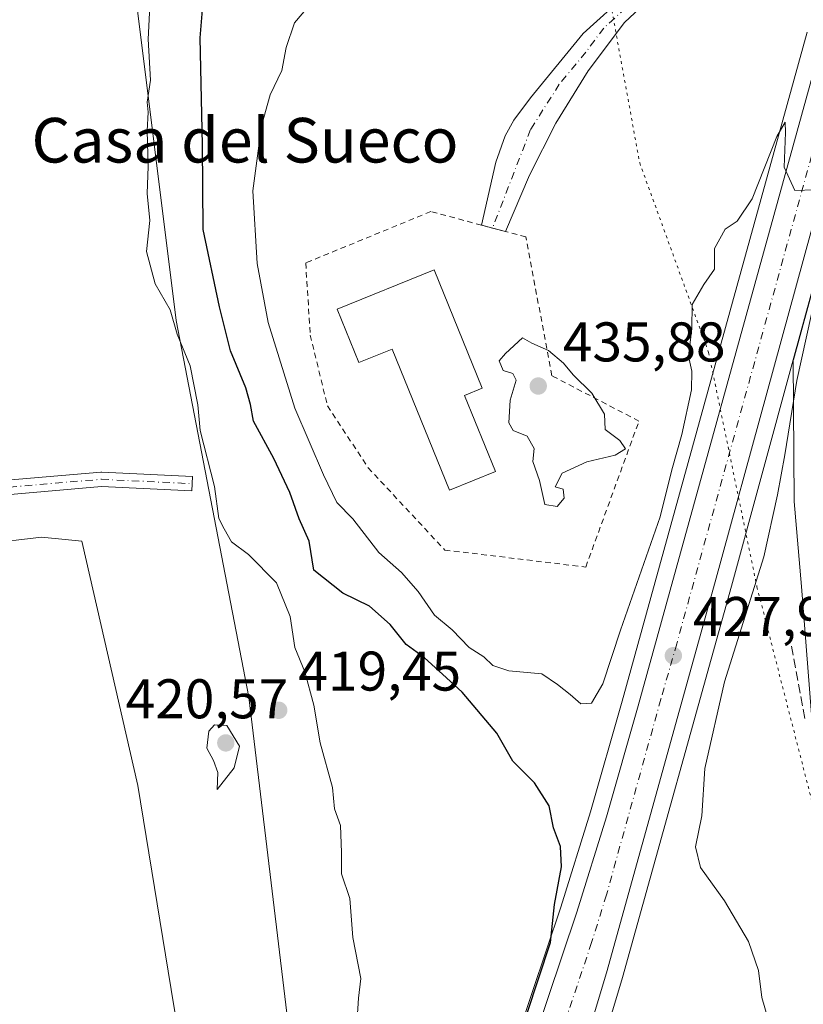
# Model space of a CAD drawing. Units: metres. Extents: x 645214 to 648681, y 4718386 to 4720772.
# Drawn here: x 646234 to 646374, y 4719182 to 4719359 of the extents above; entities that cross this region are included whole.
import ezdxf
from ezdxf.enums import TextEntityAlignment as Align

# ---------------------------------------------------------------- set-up
doc = ezdxf.new("R2010")
doc.units = ezdxf.units.M
doc.header["$MEASUREMENT"] = 0
for name, pattern in [('DGN Style 2', [1.6480167562047852, 0.988810053722871, -0.6592067024819142]), ('DGN Style 3', [2.307223458686699, 1.648016756204785, -0.6592067024819142]), ('DGN Style 4', [2.6384748266838614, 1.318413404963828, -0.6592067024819142, 0.001648016756204785, -0.6592067024819142]), ('DGN Style 5', [1.1536117293433497, 0.4944050268614355, -0.6592067024819142])]:
    doc.linetypes.add(name, pattern=pattern)
for name, color, linetype, lineweight in [('Alambrada', 7, 'DGN Style 2', 0), ('Camino Cxs', 7, 'Continuous', 0), ('Camino eje', 30, 'DGN Style 4', 13), ('Carretera de calzada única Cxs', 7, 'Continuous', 13), ('Carretera de calzada única eje', 7, 'DGN Style 4', 0), ('Cultivos herbáceos CxS', 92, 'Continuous', 0), ('Curva de nivel maestra', 30, 'Continuous', 30), ('Curva de nivel normal', 30, 'Continuous', 0), ('Edificación Cxs', 1, 'Continuous', 13), ('Matorral CxS', 135, 'Continuous', 0), ('Núcleo urbano CxS', 7, 'Continuous', 0), ('Pastizal CxS', 92, 'Continuous', 0), ('Prado CxS', 92, 'Continuous', 0), ('Punto de cota en terreno', 7, 'Continuous', 0), ('Rótulo de punto de cota en terreno', 7, 'Continuous', 0), ('Senda', 7, 'DGN Style 3', 0), ('Texto cartográfico', 7, 'Continuous', 0), ('Vía pecuaria eje', 92, 'DGN Style 5', 0)]:
    doc.layers.add(name, color=color, linetype=linetype, lineweight=lineweight)
doc.styles.add('Style-Arial', font='txt')

# ---------------------------------------------------------------- blocks, each defined once
blk = doc.blocks.new('*U13')
at = {"layer": 'Cultivos herbáceos CxS', "color": 92, "linetype": 'Continuous', "lineweight": 0}
blk.add_polyline3d([(646205.0727000004, 4719170.274300001, 418.4801000000007), (646220.0352999996, 4719206.9989, 418.6707000000025), (646225.7424999997, 4719264.063300001, 419.4018000000069), (646225.7843000004, 4719264.480900001, 419.429999999993), (646227.8393000001, 4719264.7227, 419.4143999999943), (646237.9993000004, 4719265.918099999, 419.4407000000065), (646242.1863000002, 4719265.499299999, 419.4777000000031), (646245.1847000001, 4719265.1995, 419.5565999999963), (646255.2435, 4719221.3695, 419.1831999999995), (646261.7099000001, 4719181.8507, 419.1670000000013)], dxfattribs=at)
blk = doc.blocks.new('*U24')
at = {"layer": 'Cultivos herbáceos CxS', "color": 92, "linetype": 'Continuous', "lineweight": 0}
blk.add_polyline3d([(646376.2065000003, 4719231.017100001, 433.7427000000025), (646374.1769000003, 4719257.056700001, 432.1129999999976), (646372.8331000004, 4719272.2985, 430.1781000000047), (646372.7125000004, 4719297.6713, 429.1134000000021), (646430.3844999997, 4719508.391100001, 434.2266999999993)], dxfattribs=at)
blk = doc.blocks.new('*U27')
at = {"layer": 'Núcleo urbano CxS', "color": 7, "linetype": 'Continuous', "lineweight": 0}
for points in [[(646430.3844999997, 4719508.391100001, 434.2266999999993), (646372.7125000004, 4719297.6713, 429.1134000000021), (646361.6120999996, 4719257.112500001, 428.3175999999949), (646342.1020999998, 4719186.9177, 426.1784000000043), (646336.8437000001, 4719169.378500001, 425.4152000000031)], [(646320.7562999995, 4719168.9147, 422.5625), (646331.0455, 4719199.553500001, 424.1634999999952), (646336.3551000003, 4719216.618100001, 426.5712000000058), (646342.0318999998, 4719236.481699999, 428.8871000000072), (646375.1694999998, 4719356.4419, 430.930600000007)]]:
    blk.add_polyline3d(points, dxfattribs=at)
blk = doc.blocks.new('*U28')
at = {"layer": 'Matorral CxS', "color": 135, "linetype": 'Continuous', "lineweight": 0}
for points in [[(646375.1694999998, 4719356.4419, 430.930600000007), (646342.0318999998, 4719236.481699999, 428.8871000000072), (646336.3551000003, 4719216.618100001, 426.5712000000058), (646331.0455, 4719199.553500001, 424.1634999999952), (646320.7562999995, 4719168.9147, 422.5625)], [(646283.6920999996, 4719166.143800001, 419.4856), (646275.1031, 4719237.1961, 419.4002000000037), (646262.1127000004, 4719304.749100001, 420.4655999999959), (646254.3195000002, 4719367.1051, 420.0817999999999), (646269.9095000002, 4719445.050899999, 420.5622000000003), (646290.6963000001, 4719512.604900001, 421.2709999999934), (646303.6880999999, 4719574.960899999, 421.7626000000019)], [(646336.8437000001, 4719169.378500001, 425.4152000000031), (646342.1020999998, 4719186.9177, 426.1784000000043), (646361.6120999996, 4719257.112500001, 428.3175999999949), (646372.7125000004, 4719297.6713, 429.1134000000021), (646372.8331000004, 4719272.2985, 430.1781000000047), (646374.1769000003, 4719257.056700001, 432.1129999999976), (646376.2065000003, 4719231.017100001, 433.7427000000025)]]:
    blk.add_polyline3d(points, dxfattribs=at)
blk = doc.blocks.new('5PATER')
at = {"layer": 'Prado CxS', "linetype": 'Continuous', "lineweight": 0}
h = blk.add_hatch(color=51, dxfattribs=at)
edge = h.paths.add_edge_path()
edge.add_ellipse((0, 0), major_axis=(-0.1095731443231308, -0.1110710700762829), ratio=0.9994222409660322, start_angle=0, end_angle=360)

msp = doc.modelspace()

# ---------------------------------------------------------------- linework, layer by layer
at = {"layer": 'Alambrada', "color": 7, "linetype": 'DGN Style 2', "lineweight": 0}
msp.add_polyline3d([(646335.5100999996, 4719260.540100001, 437.7458000000043), (646345.0500999996, 4719286.710100001, 440.9318999999959), (646329.4200999998, 4719294.850099999, 441.1956000000064), (646324.8000999996, 4719319.7301, 436.9082999999956), (646321.1001000004, 4719320.720100001, 435.6199000000051), (646316.8300999999, 4719321.850099999, 435.0583000000043), (646307.7401000002, 4719324.290100001, 438.624100000001), (646285.3300999999, 4719315.0701, 437.4372000000003), (646286.1401000004, 4719302.130100001, 437.9412000000011), (646289.2100999998, 4719289.4301, 435.1670000000013), (646296.5100999996, 4719278.340100001, 435.8359000000055), (646310.2500999998, 4719263.590100001, 436.8418999999994), (646335.5100999996, 4719260.540100001, 437.7458000000043)], dxfattribs=at)
at = {"layer": 'Camino Cxs', "color": 7, "linetype": 'Continuous', "lineweight": 0}
msp.add_polyline3d([(646361.7675000001, 4719377.1251, 430.2459999999992), (646368.4916000003, 4719377.15, 430.7161999999954), (646370.1513, 4719377.182399999, 430.9440000000032), (646363.2100999998, 4719372.9901, 430.5228999999963), (646354.8101000005, 4719367.5701, 430.4955000000046), (646346.0800999999, 4719361.590100001, 431.2127999999939), (646342.4401000004, 4719358.190099999, 431.5129000000015), (646335.9401000004, 4719349.540100001, 432.1689000000042), (646330.1601, 4719340.130100001, 432.7431999999972), (646325.4101, 4719330.840100001, 433.2823999999965), (646321.1001000004, 4719320.720100001, 435.6199000000051), (646316.8400999998, 4719321.860099999, 435.0546999999933), (646319.4001000002, 4719333.120100001, 433.1995000000024), (646321.0602000002, 4719337.840100001, 432.8956000000035), (646322.6401000004, 4719340.6601, 432.8157000000065), (646325.6101000002, 4719344.700099999, 432.6760999999969), (646335.0701000001, 4719356.200099999, 431.7400999999954), (646342.9802000001, 4719363.470100001, 431.0605000000069), (646350.1453999998, 4719370.350099999, 430.3435999999929), (646357.8574999999, 4719375.170299999, 430.1762000000017)], close=True, dxfattribs=at)
for points in [[(646321.1001000004, 4719320.720100001, 435.6199000000051), (646316.8400999998, 4719321.860099999, 435.0546999999933), (646319.4001000002, 4719333.120100001, 433.1995000000024), (646321.0602000002, 4719337.840100001, 432.8956000000035), (646322.6401000004, 4719340.6601, 432.8157000000065), (646325.6101000002, 4719344.700099999, 432.6760999999969), (646335.0701000001, 4719356.200099999, 431.7400999999954), (646342.9802000001, 4719363.470100001, 431.0605000000069), (646350.1453999998, 4719370.350099999, 430.3435999999929), (646357.8574999999, 4719375.170299999, 430.1762000000017), (646361.7675000001, 4719377.1251, 430.2459999999992)], [(646370.1513, 4719377.182399999, 430.9440000000032), (646363.2100999998, 4719372.9901, 430.5228999999963), (646354.8101000005, 4719367.5701, 430.4955000000046), (646346.0800999999, 4719361.590100001, 431.2127999999939), (646342.4401000004, 4719358.190099999, 431.5129000000015), (646335.9401000004, 4719349.540100001, 432.1689000000042), (646330.1601, 4719340.130100001, 432.7431999999972), (646325.4101, 4719330.840100001, 433.2823999999965), (646321.1001000004, 4719320.720100001, 435.6199000000051)], [(646197.2215999998, 4719273.6143, 420.8016000000061), (646203.6350999996, 4719274.780300001, 423.9054000000033), (646203.8346999995, 4719274.8005, 424.0947000000015), (646221.2556999996, 4719275.1965, 423.8876000000019), (646248.5987, 4719277.574100001, 420.5766000000004), (646248.7115000002, 4719277.5789, 420.5826999999991), (646248.7747, 4719277.577299999, 420.5865999999951), (646265.0466999998, 4719276.783700001, 423.9655000000057), (646264.9199000001, 4719274.186699999, 423.2737999999954), (646248.7361000003, 4719274.976100001, 420.8809999999939), (646221.4395000003, 4719272.602499999, 426.8822999999975), (646221.3564999999, 4719272.598099999, 426.8479999999981), (646203.9962999999, 4719272.203500001, 422.6447000000044), (646197.5705000004, 4719271.0352, 420.7152999999962)], [(646221.2556999996, 4719275.1965, 423.8876000000019), (646248.5987, 4719277.574100001, 420.5766000000004), (646248.7115000002, 4719277.5789, 420.5826999999991), (646248.7747, 4719277.577299999, 420.5865999999951), (646265.0466999998, 4719276.783700001, 423.9655000000057), (646264.9199000001, 4719274.186699999, 423.2737999999954), (646248.7361000003, 4719274.976100001, 420.8809999999939), (646221.4395000003, 4719272.602499999, 426.8822999999975)]]:
    msp.add_polyline3d(points, dxfattribs=at)
at = {"layer": 'Camino eje', "color": 30, "linetype": 'DGN Style 4', "lineweight": 13}
for points in [[(646353.7352999998, 4719369.741699999, 430.3669999999984), (646350.2150999998, 4719367.835100001, 430.5170000000071), (646342.7100999998, 4719360.8301, 431.290599999993), (646338.7550999997, 4719357.1951, 431.6296000000002), (646335.5050999997, 4719352.870100001, 431.9679999999935), (646330.7751000002, 4719347.120100001, 432.3843999999954), (646325.6101000002, 4719338.985099999, 432.8099999999977), (646318.8110999997, 4719321.3325, 435.2430000000023)], [(646140.9018999999, 4719273.8529, 420.6107000000048), (646148.3016999997, 4719267.547700001, 420.5181000000011), (646153.8580999998, 4719265.563300001, 420.3597000000009), (646164.5736999996, 4719266.357100001, 420.2860999999976), (646170.4253000002, 4719267.4209, 420.5813999999955), (646185.5115, 4719270.163899999, 420.4109000000026), (646203.8642999995, 4719273.500700001, 423.1009999999952), (646221.3268999998, 4719273.897700001, 425.3614999999991), (646248.7112999996, 4719276.278899999, 420.7284999999974), (646264.9833000004, 4719275.485099999, 423.6010999999999)]]:
    msp.add_polyline3d(points, dxfattribs=at)
at = {"layer": 'Carretera de calzada única Cxs', "color": 7, "linetype": 'Continuous', "lineweight": 13}
for points in [[(646427.4901000002, 4719509.1801, 436.008600000001), (646358.7200999996, 4719257.9101, 428.391300000003), (646339.2200999996, 4719187.7501, 426.1805000000023), (646333.9700999996, 4719170.2401, 425.8944999999949)], [(646427.4901000002, 4719509.1801, 436.008600000001), (646358.7200999996, 4719257.9101, 428.391300000003), (646339.2200999996, 4719187.7501, 426.1805000000023), (646333.9700999996, 4719170.2401, 425.8944999999949)], [(646211.3101000005, 4719086.7601, 422.0498999999982), (646227.9700999996, 4719093.8301, 422.0424000000058), (646270.4200999998, 4719113.120100001, 430.2771000000066), (646279.4200999998, 4719117.5601, 423.4177000000054), (646287.7301000003, 4719122.6601, 423.4211000000069), (646295.4700999996, 4719128.540100001, 425.2212), (646302.8601000002, 4719135.4901, 426.206600000005), (646309.2500999998, 4719142.7301, 424.653999999995), (646314.7701000003, 4719150.190099999, 424.5301999999938), (646319.4401000004, 4719158.3101, 426.016499999998), (646323.5601000005, 4719167.840100001, 426.1946000000025), (646333.9001000002, 4719198.630100001, 427.3041999999987), (646339.2301000003, 4719215.7601, 427.2522000000026), (646344.9200999998, 4719235.670100001, 428.101999999999), (646382.5410000002, 4719371.826900001, 431.0228000000062)], [(646323.5601000005, 4719167.840100001, 426.1946000000025), (646333.9001000002, 4719198.630100001, 427.3041999999987), (646339.2301000003, 4719215.7601, 427.2522000000026), (646344.9200999998, 4719235.670100001, 428.101999999999), (646382.5410000002, 4719371.826900001, 431.0228000000062)]]:
    msp.add_polyline3d(points, dxfattribs=at)
at = {"layer": 'Carretera de calzada única eje', "color": 7, "linetype": 'DGN Style 4', "lineweight": 0}
msp.add_polyline3d([(646389.8400999998, 4719384.4301, 431.3424999999989), (646351.8201000001, 4719246.790100001, 428.0479999999953), (646348.9700999996, 4719236.8301, 427.7871000000014), (646339.2200999996, 4719201.7501, 426.4988000000012), (646336.5601000005, 4719193.190099999, 426.2299999999959), (646331.3901000004, 4719177.790100001, 425.3708999999944)], dxfattribs=at)
at = {"layer": 'Cultivos herbáceos CxS', "color": 92, "linetype": 'Continuous', "lineweight": 0, "extrusion": (0.9510408555381854, -0.2641830920184935, 0.1604013247724111), "elevation": -631962.9615828393, "flags": 128}
msp.add_lwpolyline([(4720363.868652386, 103138.2123776062), (4720358.679316375, 103138.049894346), (4720340.812151247, 103137.35801522), (4720122.344297234, 103132.1776390914)], dxfattribs=at)
at = {"layer": 'Cultivos herbáceos CxS', "color": 92, "linetype": 'Continuous', "lineweight": 0}
for points in [[(646372.7125000004, 4719297.6713, 429.1134000000021), (646372.8331000004, 4719272.2985, 430.1781000000047), (646374.1769000003, 4719257.056700001, 432.1129999999976), (646376.2065000003, 4719231.017100001, 433.7427000000025), (646380.1775000002, 4719217.598300001, 434.1689000000042), (646382.4237000003, 4719214.9027, 434.2814999999973), (646396.0756999999, 4719201.250700001, 434.956600000005), (646414.0389, 4719189.035700001, 436.1870000000054), (646428.4095000002, 4719180.4135, 436.3999999999942), (646442.0614999998, 4719171.791300001, 437.0718000000052), (646442.0614999998, 4719163.1689, 438.4275000000052), (646431.5887000002, 4719157.583699999, 440.0163999999932)], [(646283.6920999996, 4719166.143800001, 419.4856), (646283.6891000001, 4719166.144099999, 419.4856), (646264.1530999999, 4719167.190500001, 419.2477000000072), (646261.7099000001, 4719181.8507, 419.1670000000013), (646255.2435, 4719221.3695, 419.1831999999995), (646245.1847000001, 4719265.1995, 419.5565999999963), (646242.1863000002, 4719265.499299999, 419.4777000000031), (646237.9993000004, 4719265.918099999, 419.4407000000065), (646227.8393000001, 4719264.7227, 419.4143999999943), (646225.7843000004, 4719264.480900001, 419.429999999993), (646225.7424999997, 4719264.063300001, 419.4018000000069)]]:
    msp.add_polyline3d(points, dxfattribs=at)
at = {"layer": 'Curva de nivel maestra', "color": 30, "linetype": 'Continuous', "lineweight": 30, "elevation": 425, "flags": 128}
msp.add_lwpolyline([(646320.7400000002, 4719167.530099999), (646329.2000000002, 4719193.220100001), (646329.9100000003, 4719200.020099999), (646331.1399999997, 4719206.780099999), (646331.0099999999, 4719210.4301), (646329.7400000002, 4719213.780099999), (646328.9500000002, 4719217.720100001), (646326.3099999997, 4719221.840100001), (646322.4199999999, 4719225.7501), (646319.5800000001, 4719230.7501), (646313.3899999997, 4719238.0701), (646309.8099999997, 4719241.3101), (646306.6399999997, 4719244.280099999), (646303.3499999996, 4719246.630100001), (646300.4600000001, 4719250.2401), (646296.75, 4719253.540100001), (646291.9800000006, 4719255.860099999), (646286.75, 4719259.950099999), (646285.9299999997, 4719265.1501), (646284.1799999997, 4719269.1801), (646282.4900000002, 4719273.890100001), (646279.6399999997, 4719280.0001), (646275.9400000004, 4719286.670100001), (646275.4000000004, 4719289.670100001), (646274.6100000005, 4719292.670100001), (646271.8200000003, 4719299.300100001), (646269.8499999996, 4719307.170100001), (646266.9699999997, 4719321.040100001), (646266.8300000001, 4719336.2501), (646266.4299999997, 4719355.440099999), (646266.9299999997, 4719361.920100001)], dxfattribs=at)
at = {"layer": 'Curva de nivel normal', "color": 30, "linetype": 'Continuous', "lineweight": 0, "flags": 128}
for points, elevation in [([(646257.3799999999, 4719361.110099999), (646257.0899999999, 4719355.210100001), (646257.5199999996, 4719347.840100001), (646256.9000000004, 4719343.9001), (646257.1100000005, 4719342.0801), (646256.9400000004, 4719338.780099999), (646257.0800000001, 4719332.340100001), (646256.9400000004, 4719327.530099999), (646257.3600000005, 4719322.690099999), (646256.79, 4719317.110099999), (646258.3399999999, 4719311.3301), (646261.0099999999, 4719306.670100001), (646262.2999999998, 4719302.300100001), (646264.6399999997, 4719296.630100001), (646265.9900000002, 4719289.610099999), (646266.4299999997, 4719285.0001), (646268.9699999997, 4719274.9801), (646269.7400000002, 4719269.2401), (646270.6900000004, 4719267.360099999), (646272.04, 4719265.040100001), (646275.0999999996, 4719262.770099999), (646280.0599999997, 4719257.6801), (646282.5599999997, 4719251.690099999), (646283.3499999996, 4719246.110099999), (646285.1600000003, 4719241.7301), (646286.7999999998, 4719235.780099999), (646287.9100000003, 4719229.030099999), (646290.0999999996, 4719220.9801), (646290.5, 4719217.170100001), (646291.5300000003, 4719214.210100001), (646291.7599999999, 4719209.340100001), (646291.75, 4719205.550100001), (646293.2300000006, 4719201.120100001), (646293.7800000003, 4719194.090100001), (646295.2100000001, 4719186.7601), (646294.7599999999, 4719183.2401), (646294.3700000001, 4719176.720100001)], 420), ([(646324.1900000004, 4719301.670100001), (646321.1200000001, 4719298.8301), (646319.9699999997, 4719297.4901), (646320.6900000004, 4719295.8101), (646322.4400000004, 4719295.2601), (646323.0700000003, 4719294.020099999), (646321.9699999997, 4719290.4801), (646321.7000000002, 4719286.390100001), (646322.4900000002, 4719285.0001), (646324.9900000002, 4719283.9901), (646326.25, 4719281.780099999), (646326.0199999996, 4719279.4801), (646327.2000000002, 4719276.0601), (646328.1699999999, 4719271.7601), (646330.3700000001, 4719271.380100001), (646331.6299999999, 4719272.890100001), (646331.4800000006, 4719274.4801), (646330.0599999997, 4719274.9001), (646331.2999999998, 4719277.350099999), (646335.6900000004, 4719279.4001), (646340.7800000003, 4719280.5801), (646342.6399999997, 4719281.720100001), (646341.5899999999, 4719283.200099999), (646339.0099999999, 4719285.200099999), (646338.8600000005, 4719287.940099999), (646336.6200000001, 4719291.7401), (646333.2400000002, 4719294.9801), (646331.5300000003, 4719297.090100001), (646328.8200000003, 4719299.340100001), (646325.8300000001, 4719300.6801), (646324.1900000004, 4719301.670100001)], 435), ([(646269, 4719232.270099999), (646267.9500000002, 4719231.130100001), (646267.6299999999, 4719228.0601), (646268.7699999996, 4719225.850099999), (646269.5899999999, 4719223.720100001), (646269.4600000001, 4719220.620100001), (646272.5199999996, 4719224.5101), (646273.4299999997, 4719228.4301), (646271.2000000002, 4719232.1501), (646269, 4719232.270099999)], 420)]:
    msp.add_lwpolyline(points, dxfattribs=dict(at, elevation=elevation))
at = {"layer": 'Curva de nivel normal', "color": 30, "linetype": 'Continuous', "lineweight": 0}
for points in [[(646376.5300000003, 4719328.1601, 430), (646372.9800000006, 4719328.0701, 430), (646371.0700000003, 4719332.2401, 430), (646371.2800000003, 4719338.450099999, 430), (646371.2699999996, 4719340.290100001, 430), (646369.7800000003, 4719337.7401, 430), (646365.3300000001, 4719326.5601, 430), (646362.6399999997, 4719322.540100001, 430), (646360.4699999997, 4719321.120100001, 430), (646358.5899999999, 4719317.670100001, 430), (646358.5800000001, 4719313.9801, 430), (646356.6500000004, 4719311.220100001, 430), (646354.6100000005, 4719307.640100001, 430), (646354.5199999996, 4719303.340100001, 430), (646353.9100000003, 4719298.340100001, 430), (646354.5, 4719295.6801, 430), (646354.4400000004, 4719292.340100001, 430), (646352.7400000002, 4719284.3301, 430), (646350.9600000001, 4719277.950099999, 430), (646348.8300000001, 4719269.5701, 430), (646341.7300000006, 4719249.2301, 430), (646338.5800000001, 4719239.610099999, 430), (646336.5300000003, 4719236.120100001, 430), (646334.6399999997, 4719235.9801, 430), (646332.7000000002, 4719237.710100001, 430), (646330.4600000001, 4719239.4901, 430), (646327.6200000001, 4719241.370100001, 430), (646321.7199999997, 4719241.9301, 430), (646318.8300000001, 4719242.9001, 430), (646317.25, 4719244.440099999, 430), (646314.6100000005, 4719246.130100001, 430), (646311.5700000003, 4719249.280099999, 430), (646308.4000000004, 4719251.920100001, 430), (646305.4699999997, 4719256.1501, 430), (646302.4800000006, 4719259.5801, 430), (646298.4400000004, 4719263.140100001, 430), (646293.75, 4719269.1801, 430), (646290.8799999999, 4719272.120100001, 430), (646288.54, 4719277.090100001, 430), (646283.3499999996, 4719289.020099999, 430), (646278.5800000001, 4719304.420100001, 430), (646276.6100000005, 4719314.960100001, 430), (646275.8600000005, 4719328.020099999, 430), (646277.4299999997, 4719339.6601, 430), (646278.9800000006, 4719345.2301, 430), (646281.0499999998, 4719349.5601, 430), (646281.7999999998, 4719353.700099999, 430), (646283.3300000001, 4719358.110099999, 430), (646287.7400000002, 4719363.360099999, 430)], [(646368.79, 4719177.340100001, 430), (646367.04, 4719183.3301, 430), (646366.4900000002, 4719188.1601, 430), (646364.6699999999, 4719193.390100001, 430), (646360.4000000004, 4719200.6801, 430), (646356.0999999996, 4719206.6801, 430), (646355.1600000003, 4719210.350099999, 430), (646356.3399999999, 4719215.940099999, 430), (646356.8300000001, 4719224.390100001, 430), (646360.3799999999, 4719239.940099999, 430), (646367.4299999997, 4719262.350099999, 430), (646369.8799999999, 4719273.460100001, 430), (646371.1699999999, 4719280.6601, 430), (646373.3399999999, 4719293.960100001, 430), (646379.4800000006, 4719321.9301, 430)]]:
    msp.add_polyline3d(points, dxfattribs=at)
at = {"layer": 'Edificación Cxs', "color": 1, "linetype": 'Continuous', "lineweight": 13, "elevation": 438.3816999999981, "flags": 128}
msp.add_lwpolyline([(646308.3201000001, 4719313.8301), (646316.9401000004, 4719292.590100001), (646313.8000999996, 4719291.3101), (646319.3400999998, 4719277.6801), (646311.0900999998, 4719274.3301), (646300.8201000001, 4719299.610099999), (646294.8701, 4719297.190099999), (646290.9801000003, 4719306.790100001)], close=True, dxfattribs=at)
at = {"layer": 'Edificación Cxs', "color": 1, "linetype": 'Continuous', "lineweight": 13}
msp.add_polyline3d([(646308.3201000001, 4719313.8301, 436.7016000000004), (646316.9401000004, 4719292.590100001, 438.0633999999991), (646313.8000999996, 4719291.3101, 438.327099999995), (646319.3400999998, 4719277.6801, 436.6967000000004), (646311.0900999998, 4719274.3301, 436.6377999999968), (646300.8201000001, 4719299.610099999, 438.2829000000056), (646294.8701, 4719297.190099999, 436.0684999999939), (646290.9801000003, 4719306.790100001, 438.3816999999981), (646308.3201000001, 4719313.8301, 436.7016000000004)], dxfattribs=at)
at = {"layer": 'Matorral CxS', "color": 135, "linetype": 'Continuous', "lineweight": 0}
for points in [[(646332.2692999998, 4719613.9345, 423.2936999999947), (646303.6880999999, 4719574.960899999, 421.7626000000019), (646290.6963000001, 4719512.604900001, 421.2709999999934), (646269.9095000002, 4719445.050899999, 420.5622000000003), (646254.3195000002, 4719367.1051, 420.0817999999999), (646262.1127000004, 4719304.749100001, 420.4655999999959), (646275.1031, 4719237.1961, 419.4002000000037), (646283.6920999996, 4719166.143800001, 419.4856)], [(646375.1694999998, 4719356.4419, 430.930600000007), (646342.0318999998, 4719236.481699999, 428.8871000000072), (646336.3551000003, 4719216.618100001, 426.5712000000058), (646331.0455, 4719199.553500001, 424.1634999999952), (646320.7562999995, 4719168.9147, 422.5625), (646318.0867, 4719162.739700001, 422.4094000000041)], [(646372.7125000004, 4719297.6713, 429.1134000000021), (646361.6120999996, 4719257.112500001, 428.3175999999949), (646342.1020999998, 4719186.9177, 426.1784000000043), (646336.8437000001, 4719169.378500001, 425.4152000000031), (646336.7890999997, 4719169.2141, 425.4075000000012), (646336.7594999997, 4719169.135700001, 425.4036999999954), (646333.7156999996, 4719161.4475, 425.1506999999983)], [(646372.7125000004, 4719297.6713, 429.1134000000021), (646372.8331000004, 4719272.2985, 430.1781000000047), (646374.1769000003, 4719257.056700001, 432.1129999999976), (646376.2065000003, 4719231.017100001, 433.7427000000025), (646380.1775000002, 4719217.598300001, 434.1689000000042), (646382.4237000003, 4719214.9027, 434.2814999999973), (646396.0756999999, 4719201.250700001, 434.956600000005), (646414.0389, 4719189.035700001, 436.1870000000054), (646428.4095000002, 4719180.4135, 436.3999999999942), (646442.0614999998, 4719171.791300001, 437.0718000000052), (646442.0614999998, 4719163.1689, 438.4275000000052), (646431.5887000002, 4719157.583699999, 440.0163999999932)]]:
    msp.add_polyline3d(points, dxfattribs=at)
at = {"layer": 'Núcleo urbano CxS', "color": 7, "linetype": 'Continuous', "lineweight": 0, "extrusion": (0.9510408555381854, -0.2641830920184935, 0.1604013247724111), "elevation": -631962.9615828393, "flags": 128}
msp.add_lwpolyline([(4720363.868652386, 103138.2123776062), (4720358.679316375, 103138.049894346), (4720340.812151247, 103137.35801522), (4720122.344297234, 103132.1776390914)], dxfattribs=at)
at = {"layer": 'Núcleo urbano CxS', "color": 7, "linetype": 'Continuous', "lineweight": 0}
for points in [[(646375.1694999998, 4719356.4419, 430.930600000007), (646342.0318999998, 4719236.481699999, 428.8871000000072), (646336.3551000003, 4719216.618100001, 426.5712000000058), (646331.0455, 4719199.553500001, 424.1634999999952), (646320.7562999995, 4719168.9147, 422.5625), (646318.0867, 4719162.739700001, 422.4094000000041)], [(646372.7125000004, 4719297.6713, 429.1134000000021), (646361.6120999996, 4719257.112500001, 428.3175999999949), (646342.1020999998, 4719186.9177, 426.1784000000043), (646336.8437000001, 4719169.378500001, 425.4152000000031), (646336.7890999997, 4719169.2141, 425.4075000000012), (646336.7594999997, 4719169.135700001, 425.4036999999954), (646333.7156999996, 4719161.4475, 425.1506999999983)]]:
    msp.add_polyline3d(points, dxfattribs=at)
at = {"layer": 'Pastizal CxS', "color": 92, "linetype": 'Continuous', "lineweight": 0}
for points in [[(646477.7717000004, 4719738.647299999, 426.7866000000067), (646342.6643000003, 4719769.8259, 425.2041000000027), (646321.8772999998, 4719691.8803, 423.847299999994), (646332.2692999998, 4719613.9345, 423.2936999999947), (646303.6880999999, 4719574.960899999, 421.7626000000019), (646290.6963000001, 4719512.604900001, 421.2709999999934), (646269.9095000002, 4719445.050899999, 420.5622000000003), (646254.3195000002, 4719367.1051, 420.0817999999999), (646262.1127000004, 4719304.749100001, 420.4655999999959), (646275.1031, 4719237.1961, 419.4002000000037), (646283.6920999996, 4719166.143800001, 419.4856)], [(646332.2692999998, 4719613.9345, 423.2936999999947), (646303.6880999999, 4719574.960899999, 421.7626000000019), (646290.6963000001, 4719512.604900001, 421.2709999999934), (646269.9095000002, 4719445.050899999, 420.5622000000003), (646254.3195000002, 4719367.1051, 420.0817999999999), (646262.1127000004, 4719304.749100001, 420.4655999999959), (646275.1031, 4719237.1961, 419.4002000000037), (646283.6920999996, 4719166.143800001, 419.4856)], [(646261.7099000001, 4719181.8507, 419.1670000000013), (646255.2435, 4719221.3695, 419.1831999999995), (646245.1847000001, 4719265.1995, 419.5565999999963), (646242.1863000002, 4719265.499299999, 419.4777000000031), (646237.9993000004, 4719265.918099999, 419.4407000000065), (646227.8393000001, 4719264.7227, 419.4143999999943), (646225.7843000004, 4719264.480900001, 419.429999999993), (646225.7424999997, 4719264.063300001, 419.4018000000069), (646221.4732999997, 4719273.821699999, 420.2994999999937), (646210.6952999998, 4719293.221899999, 419.1575000000012), (646204.9474999999, 4719316.9331, 418.6628999999957), (646207.8217000002, 4719334.1777, 419.412599999996), (646212.8520999998, 4719377.289100001, 419.7470999999932), (646212.1341000004, 4719408.185699999, 419.7390000000014), (646211.4765, 4719408.5571, 419.7072999999946), (646195.6079000002, 4719417.526500001, 418.8090999999986), (646183.6793000001, 4719416.333699999, 418.7179999999935), (646181.3125, 4719431.321900001, 418.6925000000047), (646172.2559000002, 4719488.679500001, 418.8831999999966), (646165.1694999998, 4719531.601299999, 418.8292999999976), (646161.8353000004, 4719584.111500001, 419.5819000000047)], [(646283.6920999996, 4719166.143800001, 419.4856), (646283.6891000001, 4719166.144099999, 419.4856), (646264.1530999999, 4719167.190500001, 419.2477000000072), (646261.7099000001, 4719181.8507, 419.1670000000013), (646255.2435, 4719221.3695, 419.1831999999995), (646245.1847000001, 4719265.1995, 419.5565999999963), (646242.1863000002, 4719265.499299999, 419.4777000000031), (646237.9993000004, 4719265.918099999, 419.4407000000065), (646227.8393000001, 4719264.7227, 419.4143999999943), (646225.7843000004, 4719264.480900001, 419.429999999993), (646225.7424999997, 4719264.063300001, 419.4018000000069)]]:
    msp.add_polyline3d(points, dxfattribs=at)
at = {"layer": 'Senda', "color": 7, "linetype": 'DGN Style 3', "lineweight": 0}
msp.add_polyline3d([(646372.4001000002, 4719246.370100001, 433.3932999999961), (646374.8201000001, 4719233.1801, 434.1284000000014)], dxfattribs=at)
at = {"layer": 'Vía pecuaria eje', "color": 92, "linetype": 'DGN Style 5', "lineweight": 0}
msp.add_polyline3d([(646389.0981999999, 4719958.5134, 424.8372999999993), (646364.3673, 4719950.474300001, 425.2786000000052), (646353.2438000003, 4719924.513699999, 425.4630999999936), (646346.4340000004, 4719881.252400001, 426.1869000000006), (646342.1085999999, 4719837.990900001, 425.0792999999976), (646338.3447000004, 4719796.788600001, 425.2318999999989), (646332.1583000004, 4719738.6898, 424.9040999999997), (646325.9823000003, 4719683.6845, 423.3711000000039), (646321.0328000003, 4719617.546499999, 422.6487999999954), (646321.0318, 4719567.7125, 426.8350999999967), (646319.7938999999, 4719521.3577, 427.292300000001), (646324.1174999997, 4719477.475600001, 427.6255999999995), (646330.3017999995, 4719426.795399999, 427.3965999999928), (646338.3362999996, 4719370.548800001, 431.0454000000027), (646345.1756999996, 4719333.004100001, 432.3488999999972), (646357.5351999998, 4719299.013599999, 429.5274999999965), (646366.1936999997, 4719256.9838, 430.2449000000051), (646379.1765999999, 4719206.294199999, 434.8782999999967)], dxfattribs=at)

# ---------------------------------------------------------------- block references
at = {"layer": 'Cultivos herbáceos CxS', "color": 92, "linetype": 'Continuous', "lineweight": 0}
for name in ['*U24', '*U13']:
    msp.add_blockref(name, (0, 0), dxfattribs=at)
at = {"layer": 'Matorral CxS', "color": 135, "linetype": 'Continuous', "lineweight": 0}
msp.add_blockref('*U28', (0, 0), dxfattribs=at)
at = {"layer": 'Núcleo urbano CxS', "color": 7, "linetype": 'Continuous', "lineweight": 0}
msp.add_blockref('*U27', (0, 0), dxfattribs=at)
at = {"layer": 'Punto de cota en terreno', "color": 7, "linetype": 'Continuous', "lineweight": 0, "xscale": 10, "yscale": 10, "zscale": 10}
for p in [(646327, 4719293, 435.8800000000047), (646351.2100000001, 4719244.640000001, 427.9600000000065), (646280.4900000002, 4719234.850000001, 419.4499999999971), (646271, 4719229, 420.570000000007)]:
    msp.add_blockref('5PATER', p, dxfattribs=at)

# ---------------------------------------------------------------- texts
at = {"layer": 'Rótulo de punto de cota en terreno', "color": 7, "linetype": 'Continuous', "lineweight": 0, "style": 'Style-Arial'}
for s, p in [('435,88', (646331.4096999997, 4719297.409700001)), ('427,96', (646354.7378000002, 4719248.1678)), ('419,45', (646284.0177999996, 4719238.377800001)), ('420,57', (646253.0471999999, 4719233.409700001))]:
    msp.add_text(s, height=7.000000000000002, dxfattribs=at).set_placement(p)
at = {"layer": 'Texto cartográfico', "color": 7, "linetype": 'Continuous', "lineweight": 0, "style": 'Style-Arial'}
msp.add_text('Casa del Sueco', height=8, dxfattribs=at).set_placement((646274.446370732, 4719337.0768), align=Align.MIDDLE_CENTER)

doc.saveas('drawing.dxf')
